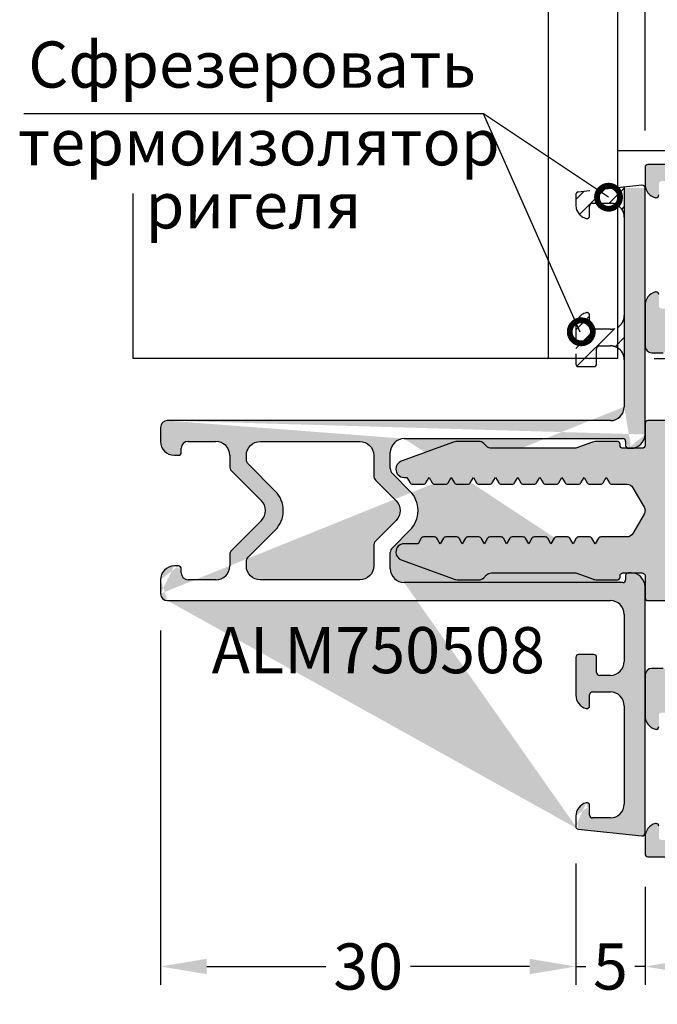
# Model space of a CAD drawing. Units: millimetres. Extents: x 27723 to 35737, y 4750 to 9536.
# Drawn here: x 31922 to 31956, y 7206 to 7260 of the extents above; entities that cross this region are included whole.
import ezdxf

# ---------------------------------------------------------------- set-up
doc = ezdxf.new("R2010")
doc.units = ezdxf.units.MM
doc.linetypes.add('GESTRICHELT2', pattern=[0.375, 0.25, -0.125])
doc.linetypes.add('GESTRICHELTX2', pattern=[1.5, 1, -0.5])
for name, color, linetype in [('150030$1$PROFIL', 3, 'Continuous'), ('750508$1$KS-PROFIL', 6, 'Continuous'), ('BEM', 7, 'Continuous'), ('KS-PROFIL', 6, 'Continuous'), ('PROFIL', 3, 'Continuous'), ('TEXT', 4, 'Continuous')]:
    doc.layers.add(name, color=color, linetype=linetype)
doc.styles.add('TEXT', font='arial.ttf')
doc.dimstyles.new('TSG', dxfattribs={"dimtxt": 2.5, "dimasz": 2.5, "dimexe": 1, "dimexo": 2, "dimgap": 0.5, "dimtad": 0, "dimdec": 1, "dimzin": 9, "dimdsep": 46, "dimtxsty": 'TEXT', "dimcen": -1, "dimclrd": 7, "dimclre": 7, "dimclrt": 4, "dimadec": 0, "dimazin": 0, "dimtfac": 0.7, "dimtdec": 1, "dimtmove": 0, "dimatfit": 2, "dimfxl": 1, "dimtolj": 1, "dimtzin": 9, "dimarcsym": 0})

# ---------------------------------------------------------------- blocks, each defined once
blk = doc.blocks.new('*D329')
at = {"layer": 'BEM', "color": 7, "lineweight": -2, "transparency": 16777216}
for p, q in [((31929.3596004332, 7226.72312619444), (31929.3596004332, 7207.524573891457)), ((31951.85903268332, 7214.111051115864), (31951.85903268332, 7207.524573891457)), ((31931.8596004332, 7208.524573891457), (31938.32384588977, 7208.524573891457)), ((31949.35903268332, 7208.524573891457), (31942.89478722674, 7208.524573891457))]:
    blk.add_line(p, q, dxfattribs=at)
at = {"layer": 'BEM', "color": 7, "transparency": 16777216}
for points in [[(31931.8596004332, 7208.941240558124), (31931.8596004332, 7208.10790722479), (31929.3596004332, 7208.524573891457)], [(31949.35903268332, 7208.941240558124), (31949.35903268332, 7208.10790722479), (31951.85903268332, 7208.524573891457)]]:
    blk.add_solid(points, dxfattribs=at)
at = {"layer": 'DEFPOINTS', "color": 0, "transparency": 16777216}
for p in [(31929.3596004332, 7228.72312619444), (31951.85903268332, 7216.111051115864), (31951.85903268332, 7208.524573891457)]:
    blk.add_point(p, dxfattribs=at)
at = {"layer": 'BEM', "color": 4, "transparency": 16777216, "insert": (31940.60931655826, 7208.524573891457), "char_height": 2.5, "attachment_point": 5, "style": 'TEXT'}
blk.add_mtext('\\A1;30', dxfattribs=at)
blk = doc.blocks.new('*D330')
at = {"layer": 'BEM', "color": 7, "lineweight": -2, "transparency": 16777216}
for p, q in [((31951.85903268332, 7214.111051115864), (31951.85903268332, 7207.524573891457)), ((31955.60893893333, 7212.623478307195), (31955.60893893333, 7207.524573891457)), ((31949.35903268332, 7208.524573891457), (31946.85903268332, 7208.524573891457)), ((31951.85903268332, 7208.524573891457), (31952.40519999659, 7208.524573891457)), ((31955.60893893333, 7208.524573891457), (31955.06277162006, 7208.524573891457)), ((31958.10893893333, 7208.524573891457), (31960.60893893333, 7208.524573891457))]:
    blk.add_line(p, q, dxfattribs=at)
at = {"layer": 'BEM', "color": 7, "transparency": 16777216}
for points in [[(31949.35903268332, 7208.941240558124), (31949.35903268332, 7208.10790722479), (31951.85903268332, 7208.524573891457)], [(31958.10893893333, 7208.941240558124), (31958.10893893333, 7208.10790722479), (31955.60893893333, 7208.524573891457)]]:
    blk.add_solid(points, dxfattribs=at)
at = {"layer": 'DEFPOINTS', "color": 0, "transparency": 16777216}
for p in [(31951.85903268332, 7216.111051115864), (31955.60893893333, 7214.623478307195), (31955.60893893333, 7208.524573891457)]:
    blk.add_point(p, dxfattribs=at)
at = {"layer": 'BEM', "color": 4, "transparency": 16777216, "insert": (31953.73398580833, 7208.524573891457), "char_height": 2.5, "attachment_point": 5, "style": 'TEXT'}
blk.add_mtext('\\A1;5', dxfattribs=at)
blk = doc.blocks.new('*D331')
at = {"layer": 'BEM', "color": 7, "lineweight": -2, "transparency": 16777216}
for p, q in [((31955.60893893333, 7212.848472682197), (31955.60893893333, 7207.524573891457)), ((31978.10837643333, 7212.848472682197), (31978.10837643333, 7207.524573891457)), ((31958.10893893333, 7208.524573891457), (31959.82131116218, 7208.524573891457)), ((31975.60837643333, 7208.524573891457), (31973.89600420447, 7208.524573891457))]:
    blk.add_line(p, q, dxfattribs=at)
at = {"layer": 'BEM', "color": 7, "transparency": 16777216}
for points in [[(31958.10893893333, 7208.941240558124), (31958.10893893333, 7208.10790722479), (31955.60893893333, 7208.524573891457)], [(31975.60837643333, 7208.941240558124), (31975.60837643333, 7208.10790722479), (31978.10837643333, 7208.524573891457)]]:
    blk.add_solid(points, dxfattribs=at)
at = {"layer": 'DEFPOINTS', "color": 0, "transparency": 16777216}
for p in [(31955.60893893333, 7214.848472682197), (31978.10837643333, 7214.848472682197), (31978.10837643333, 7208.524573891457)]:
    blk.add_point(p, dxfattribs=at)
at = {"layer": 'BEM', "color": 4, "transparency": 16777216, "insert": (31966.85865768333, 7208.524573891457), "char_height": 2.5, "attachment_point": 5, "style": 'TEXT'}
blk.add_mtext('\\A1;Глубина', dxfattribs=at)
blk = doc.blocks.new('*D336')
at = {"layer": 'BEM', "color": 7, "lineweight": -2, "transparency": 16777216}
for p, q in [((31954.10897643333, 7263.124734624198), (31954.10897643333, 7262.268059861561)), ((31955.60893893333, 7253.822548307196), (31955.60893893333, 7262.268059861561)), ((31951.60897643333, 7261.268059861561), (31949.10897643333, 7261.268059861561)), ((31954.10897643333, 7261.268059861561), (31955.60893893333, 7261.268059861561)), ((31958.10893893333, 7261.268059861561), (31961.94827657828, 7261.268059861561))]:
    blk.add_line(p, q, dxfattribs=at)
at = {"layer": 'BEM', "color": 7, "transparency": 16777216}
for points in [[(31951.60897643333, 7261.684726528228), (31951.60897643333, 7260.851393194894), (31954.10897643333, 7261.268059861561)], [(31958.10893893333, 7261.684726528228), (31958.10893893333, 7260.851393194894), (31955.60893893333, 7261.268059861561)]]:
    blk.add_solid(points, dxfattribs=at)
at = {"layer": 'DEFPOINTS', "color": 0, "transparency": 16777216}
for p in [(31954.10897643333, 7261.124734624198), (31955.60893893333, 7261.268059861561), (31955.60893893333, 7251.822548307196)]:
    blk.add_point(p, dxfattribs=at)
at = {"layer": 'BEM', "color": 4, "transparency": 16777216, "insert": (31963.27620972971, 7261.268059861561), "char_height": 2.5, "attachment_point": 5, "style": 'TEXT'}
blk.add_mtext('\\A1;2', dxfattribs=at)
blk = doc.blocks.new('*D338')
at = {"layer": 'BEM', "color": 7, "lineweight": -2, "transparency": 16777216}
for p, q in [((31957.75893518332, 7251.972544557195), (31969.52815509708, 7251.972544557195)), ((31968.52815509708, 7249.472544557195), (31968.52815509708, 7248.890479354262)), ((31968.52815509708, 7243.972807057195), (31968.52815509708, 7244.554872260128)), ((31956.10897643333, 7241.472807057195), (31969.52815509708, 7241.472807057195))]:
    blk.add_line(p, q, dxfattribs=at)
at = {"layer": 'BEM', "color": 7, "transparency": 16777216}
for points in [[(31968.11148843041, 7249.472544557195), (31968.94482176374, 7249.472544557195), (31968.52815509708, 7251.972544557195)], [(31968.11148843041, 7243.972807057195), (31968.94482176374, 7243.972807057195), (31968.52815509708, 7241.472807057195)]]:
    blk.add_solid(points, dxfattribs=at)
at = {"layer": 'DEFPOINTS', "color": 0, "transparency": 16777216}
for p in [(31955.75893518332, 7251.972544557195), (31968.52815509708, 7251.972544557195), (31954.10897643333, 7241.472807057195)]:
    blk.add_point(p, dxfattribs=at)
at = {"layer": 'BEM', "color": 4, "transparency": 16777216, "insert": (31968.52815509708, 7246.7226758072), "char_height": 2.5, "attachment_point": 5, "rotation": 90, "style": 'TEXT'}
blk.add_mtext('\\A1;14', dxfattribs=at)
blk = doc.blocks.new('_DotSmall')
at = {"color": 0, "linetype": 'ByBlock', "const_width": 0.5}
blk.add_lwpolyline([(-0.0625, 0, 1), (0.0625, 0, 1)], format="xyb", close=True, dxfattribs=at)

msp = doc.modelspace()

# ---------------------------------------------------------------- hatches: boundary and pattern name
at = {"layer": '150030$1$PROFIL'}
h = msp.add_hatch(color=253, dxfattribs=at)
h.paths.add_polyline_path([(31977.73338580833, 7214.473482057194, 0.4142135623730951), (31978.10837643333, 7214.848472682195), (31978.10837643333, 7251.597553932195, 0.4142135623730951), (31977.73338580833, 7251.972544557195), (31955.75893518332, 7251.972544557195, 0.4142135623730951), (31955.60893893333, 7251.822548307196), (31955.60893893333, 7250.903519033501, 0.3421104866679813), (31956.17171554323, 7250.177277821453, 0.4896940630118261), (31956.35892018332, 7250.322585807195), (31956.35892018332, 7250.922570807194, -0.4142135623730951), (31956.50891643332, 7251.072567057196), (31958.60886393333, 7251.072567057196, -0.4142135623730951), (31959.35884518333, 7250.322585807195), (31959.35884518333, 7247.847647682194), (31959.58383955833, 7247.622653307195), (31959.35884518333, 7247.397658932196), (31959.35884518333, 7244.922720807195, -0.4142135623730951), (31958.60886393333, 7244.172739557194), (31956.50891643332, 7244.172739557194, -0.4142135623730951), (31956.35892018332, 7244.322735807194), (31956.35892018332, 7244.922720807195, 0.4142135623730951), (31956.20892393333, 7245.072717057195, 0.06275201284935478), (31956.17171554318, 7245.068028792924, 0.3421104866461821), (31955.60893893333, 7244.341787580888), (31955.60893893333, 7242.147790182195, 0.414213562373084), (31955.98392955833, 7241.772799557195), (31956.58391455833, 7241.772799557195, 0.4142135623730674), (31956.73391080833, 7241.922795807194), (31956.73391080833, 7242.522780807196, -0.4142135623730673), (31957.48389205833, 7243.272762057195), (31958.60886393333, 7243.272762057195, -0.4142135623730951), (31959.35884518333, 7242.522780807196), (31959.35884518333, 7238.847872682196, -0.4142135623730951), (31958.60886393333, 7238.097891432195), (31955.75893518332, 7238.097891432195, 0.4142135623730951), (31955.60893893333, 7237.947895182196), (31955.60893893333, 7236.747925182195, -0.414213562373095), (31955.45894268333, 7236.597928932195), (31954.40896893332, 7236.597928932195, -0.4142135623730951), (31954.25897268332, 7236.747925182195), (31954.25897268332, 7236.822923307196, 0.4142135623730951), (31954.10897643333, 7236.972919557194), (31953.02155244569, 7236.972919557194, 0.08748870300028659), (31952.76504364064, 7236.927690113353), (31951.85903268333, 7236.597928932195), (31947.28947701096, 7236.597928932195, -0.1989123673796506), (31947.02431859714, 7236.707761143377), (31946.86899239451, 7236.863087346013, 0.1989123673796512), (31946.60383398069, 7236.972919557194), (31945.49694112423, 7236.972919557194, 0.08748866352593782), (31945.24043242961, 7236.927690153548), (31942.40535996656, 7235.895808165007, 0.3152987888789889), (31942.10927643333, 7235.472957057195, 0.4142135623730489), (31942.55926518333, 7235.022968307195), (31942.70926143333, 7235.022968307195), (31942.88246208806, 7234.722975833422, 0.2679492465280022), (31943.01236266617, 7234.647977682195), (31943.60613020048, 7234.647977682195, 0.2679492465279891), (31943.73603077859, 7234.722975833422), (31943.90923143332, 7235.022968307195), (31944.08243208806, 7234.722975833422, 0.2679492465280003), (31944.21233266617, 7234.647977682195), (31944.80610020048, 7234.647977682195, 0.2679492465279769), (31944.93600077859, 7234.722975833422), (31945.10920143333, 7235.022968307195), (31945.28240208806, 7234.722975833422, 0.2679492465280275), (31945.41230266617, 7234.647977682195), (31946.00607020048, 7234.647977682195, 0.2679492465279517), (31946.13597077859, 7234.722975833422), (31946.30917143333, 7235.022968307195), (31946.48237208806, 7234.722975833422, 0.2679492465280564), (31946.61227266617, 7234.647977682195), (31947.20604020048, 7234.647977682195, 0.2679492465279892), (31947.33594077859, 7234.722975833422), (31947.50914143332, 7235.022968307195), (31947.68234208805, 7234.722975833422, 0.2679492465279983), (31947.81224266617, 7234.647977682195), (31948.40601020047, 7234.647977682195, 0.2679492465279936), (31948.5359107786, 7234.722975833422), (31948.70911143333, 7235.022968307195), (31948.88231208806, 7234.722975833422, 0.2679492465280208), (31949.01221266617, 7234.647977682195), (31949.60598020048, 7234.647977682195, 0.2679492465280027), (31949.73588077859, 7234.722975833422), (31949.90908143332, 7235.022968307195), (31950.08228208806, 7234.722975833422, 0.2679492465279788), (31950.21218266618, 7234.647977682195), (31950.80595020048, 7234.647977682195, 0.2679492465279912), (31950.93585077859, 7234.722975833422), (31951.10905143333, 7235.022968307195), (31951.28225208807, 7234.722975833422, 0.2679492465279783), (31951.41215266617, 7234.647977682195), (31952.00592020047, 7234.647977682195, 0.2679492465280502), (31952.1358207786, 7234.722975833422), (31952.30902143333, 7235.022968307195), (31952.48222208806, 7234.722975833422, 0.2679492465279654), (31952.61212266618, 7234.647977682195), (31953.20589020048, 7234.647977682195, 0.2679492465279917), (31953.33579077859, 7234.722975833422), (31953.50899143332, 7235.022968307195), (31953.68219208806, 7234.722975833422, 0.2679492465279921), (31953.81209266617, 7234.647977682195), (31954.6277459047, 7234.647977682195, -0.2679491924311345), (31954.95249731213, 7234.460482369695), (31955.55869971576, 7233.410509006939, -0.1316524975873754), (31955.60893893333, 7233.22301369444, -0.1316524975873765), (31955.55869971576, 7233.035518381938), (31954.95249686498, 7231.985544244695, -0.2679491924311194), (31954.62774545754, 7231.798048932194), (31953.21210766618, 7231.798048932194, 0.2679492465279812), (31953.08220708805, 7231.723050780969), (31952.90900643332, 7231.423058307195), (31952.73580577859, 7231.723050780969, 0.2679492465279499), (31952.60590520048, 7231.798048932194), (31952.01213766617, 7231.798048932194, 0.2679492465279704), (31951.88223708806, 7231.723050780969), (31951.70903643333, 7231.423058307195), (31951.53583577859, 7231.723050780969, 0.2679492465279936), (31951.40593520048, 7231.798048932194), (31950.81216766617, 7231.798048932194, 0.2679492465279814), (31950.68226708806, 7231.723050780969), (31950.50906643333, 7231.423058307195), (31950.33586577859, 7231.723050780969, 0.2679492465279496), (31950.20596520048, 7231.798048932194), (31949.61219766617, 7231.798048932194, 0.2679492465279137), (31949.48229708806, 7231.723050780969), (31949.30909643332, 7231.423058307195), (31949.13589577859, 7231.723050780969, 0.2679492465279936), (31949.00599520047, 7231.798048932194), (31948.41222766617, 7231.798048932194, 0.2679492465279812), (31948.28232708806, 7231.723050780969), (31948.10912643333, 7231.423058307195), (31947.93592577859, 7231.723050780969, 0.2679492465279662), (31947.80602520048, 7231.798048932194), (31947.21225766618, 7231.798048932194, 0.2679492465279812), (31947.08235708806, 7231.723050780969), (31946.90915643332, 7231.423058307195), (31946.73595577859, 7231.723050780969, 0.2679492465279786), (31946.60605520048, 7231.798048932194), (31946.01228766617, 7231.798048932194, 0.2679492465279537), (31945.88238708806, 7231.723050780969), (31945.70918643333, 7231.423058307195), (31945.5359857786, 7231.723050780969, 0.267949246527998), (31945.40608520048, 7231.798048932194), (31944.81231766617, 7231.798048932194, 0.2679492465279806), (31944.68241708806, 7231.723050780969), (31944.50921643332, 7231.423058307195), (31944.33601577859, 7231.723050780969, 0.2679492465279662), (31944.20611520048, 7231.798048932194), (31943.61234766618, 7231.798048932194, 0.2679492465279851), (31943.48244708806, 7231.723050780969), (31943.30924643332, 7231.423058307195), (31942.55926518333, 7231.423058307195, 0.4142135623731044), (31942.10927643333, 7230.973069557195, 0.3152987888789947), (31942.40535996656, 7230.550218449383), (31945.24043242961, 7229.518336460842, 0.08748866352592499), (31945.49694112423, 7229.473107057194), (31946.60383398069, 7229.473107057194, 0.198912367379678), (31946.86899239451, 7229.582939268375), (31947.02431859714, 7229.738265471014, -0.1989123673796811), (31947.28947701096, 7229.848097682196), (31951.85903268333, 7229.848097682196), (31952.76504364064, 7229.518336501038, 0.08748870300028432), (31953.02155244569, 7229.473107057194), (31954.10897643333, 7229.473107057194, 0.4142135623730951), (31954.25897268332, 7229.623103307194), (31954.25897268332, 7229.698101432195, -0.4142135623730814), (31954.40896893332, 7229.848097682196), (31955.45894268333, 7229.848097682196, -0.4142135623731089), (31955.60893893333, 7229.698101432195), (31955.60893893333, 7228.498131432195, 0.4142135623730951), (31955.75893518332, 7228.348135182194), (31958.60886393333, 7228.348135182194, -0.4142135623730951), (31959.35884518333, 7227.598153932195), (31959.35884518333, 7223.923245807195, -0.4142135623730951), (31958.60886393333, 7223.173264557195), (31957.48389205833, 7223.173264557195, -0.4142135623730951), (31956.73391080833, 7223.923245807195), (31956.73391080833, 7224.523230807195, 0.4142135623730951), (31956.58391455833, 7224.673227057194), (31955.98392955833, 7224.673227057194, 0.4142135623730951), (31955.60893893333, 7224.298236432194), (31955.60893893333, 7222.104239033501, 0.342110486651205), (31956.17171554319, 7221.377997821462, 0.4896940631049796), (31956.35892018332, 7221.523305807194), (31956.35892018332, 7222.123290807196, -0.4142135623730951), (31956.50891643332, 7222.273287057194), (31958.60886393333, 7222.273287057194, -0.4142135623730951), (31959.35884518333, 7221.523305807194), (31959.35884518333, 7219.048367682194), (31959.58383955833, 7218.823373307196), (31959.35884518333, 7218.598378932194), (31959.35884518333, 7216.123440807196, -0.4142135623730951), (31958.60886393333, 7215.373459557195), (31956.50891643332, 7215.373459557195, -0.4142135623730951), (31956.35892018332, 7215.523455807195), (31956.35892018332, 7216.123440807196, 0.4142135623730951), (31956.20892393333, 7216.273437057195, 0.06325422393017317), (31956.17142487083, 7216.268674051757, 0.3419987131195709), (31955.60893893333, 7215.542507828952), (31955.60893893333, 7214.623478307195, 0.4142135623730951), (31955.75893518332, 7214.473482057194)])
h.paths.add_polyline_path([(31967.15865018332, 7215.823448307195, -0.4142135623730951), (31966.40866893332, 7216.573429557195), (31966.40866893332, 7216.873422057195, 0.4142135623730951), (31965.88368205832, 7217.398408932195, 0.4142135623731823), (31965.35869518333, 7216.873422057195), (31965.35869518333, 7216.573429557195, -0.4142135623731506), (31964.60871393332, 7215.823448307195), (31961.83378330833, 7215.823448307195, -0.4142135623730951), (31960.70881143333, 7216.948420182194), (31960.70881143333, 7222.048292682196, -0.4142135623731019), (31960.85880768333, 7222.198288932195), (31961.08380205833, 7222.198288932195, 1), (31961.08380205833, 7223.248262682196), (31960.85880768333, 7223.248262682196, -0.4142135623730938), (31960.70881143333, 7223.398258932195), (31960.70881143333, 7228.648127682196, -0.4142135623730962), (31960.85880768333, 7228.798123932194), (31961.08380205833, 7228.798123932194, 1), (31961.08380205833, 7229.848097682196), (31957.25889768332, 7229.848097682196, -0.4142135623730962), (31957.10890143333, 7229.998093932196), (31957.10890143333, 7232.213231052383, 0.2677250685717009), (31957.0340119424, 7232.343068834847, -0.2681732332032009), (31956.95890518333, 7232.473032057194, -0.26817323319145), (31957.03401194239, 7232.60299527954, 0.2677250685834823), (31957.10890143333, 7232.732833062008), (31957.10890143333, 7233.713193552382, 0.2677250685680581), (31957.0340119424, 7233.843031334847, -0.268173233206841), (31956.95890518333, 7233.972994557194, -0.268173233172079), (31957.03401194239, 7234.102957779533, 0.2677250686027794), (31957.10890143333, 7234.232795562008), (31957.10890143333, 7236.447932682195, -0.4142135623730963), (31957.25889768332, 7236.597928932195), (31961.08380205833, 7236.597928932195, 1), (31961.08380205833, 7237.647902682194), (31960.85880768333, 7237.647902682194, -0.4142135623730963), (31960.70881143333, 7237.797898932195), (31960.70881143333, 7243.047767682194, -0.4142135623730937), (31960.85880768333, 7243.197763932195), (31961.08380205833, 7243.197763932195, 1), (31961.08380205833, 7244.247737682195), (31960.85880768333, 7244.247737682195, -0.4142135623730951), (31960.70881143333, 7244.397733932195), (31960.70881143333, 7249.497606432196, -0.4142135623730951), (31961.83378330833, 7250.622578307196), (31964.60871393332, 7250.622578307196, -0.4142135623730951), (31965.35869518333, 7249.872597057196), (31965.35869518333, 7249.572604557196, 0.4142135623730935), (31965.88368205832, 7249.047617682194, 0.4142135623730798), (31966.40866893332, 7249.572604557196), (31966.40866893332, 7249.872597057196, -0.4142135623730951), (31967.15865018332, 7250.622578307196), (31971.05855268332, 7250.622578307196, -0.4142135623730951), (31971.80853393333, 7249.872597057196), (31971.80853393333, 7249.572604557196, 0.4142135623731126), (31972.33352080833, 7249.047617682194, 0.4142135623730792), (31972.85850768333, 7249.572604557196), (31972.85850768333, 7249.872597057196, -0.4142135623730951), (31973.60848893333, 7250.622578307196), (31975.63343830832, 7250.622578307196, -0.4142135623730951), (31976.75841018332, 7249.497606432196), (31976.75841018332, 7216.948420182194, -0.4142135623730951), (31975.63343830832, 7215.823448307195), (31973.60848893333, 7215.823448307195, -0.4142135623730951), (31972.85850768333, 7216.573429557195), (31972.85850768333, 7216.873422057195, 0.4142135623730712), (31972.33352080833, 7217.398408932195, 0.414213562373103), (31971.80853393333, 7216.873422057195), (31971.80853393333, 7216.573429557195, -0.4142135623730951), (31971.05855268332, 7215.823448307195)], flags=16)
at = {"layer": 'KS-PROFIL'}
h = msp.add_hatch(dxfattribs=at)
h.set_pattern_fill('DOTS', scale=0.224994375, angle=-1.272221872585407e-14, style=0)
h.set_pattern_definition([(360, (31767.33402202723, 7113.037077793864), (0.17858928515625, 0.3571785703124999), [0, -0.3571785703125])])
edge = h.paths.add_edge_path(flags=16)
edge.add_line((31935.57157695812, 7234.283647349714), (31934.11931639438, 7235.735907913458))
edge.add_arc((31934.3844748082, 7236.00106632728), 0.3749906250045007, 180.0000000004169, 225, ccw=False)
edge.add_line((31934.00948418319, 7236.001066327277), (31934.00948418319, 7236.222938694438))
edge.add_arc((31934.7594654332, 7236.222938694435), 0.7499812500063854, 90, 179.9999999997916, ccw=False)
edge.add_line((31934.7594654332, 7236.972919944439), (31940.15932518332, 7236.972919944439))
edge.add_arc((31940.15932518332, 7236.222938694439), 0.7499812500000189, -6.95195012667682e-11, 89.99999999972198, ccw=False)
edge.add_line((31940.90930643332, 7236.222938694438), (31940.90930643332, 7235.126823683889))
edge.add_arc((31941.28429705832, 7235.126823683897), 0.3749906250013737, 180.0000000012507, 225.0000000011791)
edge.add_line((31941.01913864451, 7234.861665270071), (31942.1274733925, 7233.753330522077))
edge.add_arc((31941.59715656487, 7233.223013694439), 0.7499812499993548, -45.00000000004911, 45.00000000004911, ccw=False)
edge.add_line((31942.1274733925, 7232.692696866801), (31941.01913864451, 7231.584362118807))
edge.add_arc((31941.28429705833, 7231.319203704981), 0.3749906250045007, 134.9999999992139, 179.9999999990272)
edge.add_line((31940.90930643332, 7231.319203704988), (31940.90930643332, 7230.223088694439))
edge.add_arc((31940.15932518332, 7230.223088694438), 0.7499812500027474, -89.99999999972209, 6.95195012667682e-11, ccw=False)
edge.add_line((31940.15932518332, 7229.473107444439), (31934.7594654332, 7229.473107444439))
edge.add_arc((31934.7594654332, 7230.223088694442), 0.7499812500027474, 180.0000000002084, 270, ccw=False)
edge.add_line((31934.00948418319, 7230.223088694439), (31934.00948418319, 7230.444961061601))
edge.add_arc((31934.38447480819, 7230.444961061598), 0.3749906250013737, 134.9999999997052, 179.9999999995831, ccw=False)
edge.add_line((31934.11931639438, 7230.71011947542), (31935.57157695812, 7232.162380039164))
edge.add_arc((31934.51094330285, 7233.223013694438), 1.499962499998066, 314.9999999999754, 405.0000000000491)
edge = h.paths.add_edge_path()
edge.add_line((31953.73398580832, 7238.09789181944), (31929.73459105819, 7238.09789181944))
edge.add_line((31955.60893893333, 7237.347910569439), (31955.60893893333, 7250.697576819439))
edge.add_line((31955.44326380582, 7250.846751374287), (31954.10897643333, 7250.706512120377))
edge.add_arc((31955.45894268333, 7250.697576819439), 0.1499962499999915, 0, 95.99999999977267)
edge.add_line((31954.48396705832, 7250.745925223249), (31954.48396705832, 7238.847873069439))
edge.add_arc((31929.73459105819, 7228.72312619444), 0.374990625, 180, 270)
edge.add_line((31929.3596004332, 7229.473107444439), (31929.3596004332, 7228.72312619444))
edge.add_arc((31930.10958168319, 7229.473107444439), 0.7499812499999999, 90, 180)
edge.add_line((31930.33457605819, 7230.223088694439), (31930.10958168319, 7230.223088694439))
edge.add_arc((31930.33457605819, 7230.073092444438), 0.1499962500000128, 0, 90)
edge.add_line((31930.4845723082, 7229.848098069439), (31930.4845723082, 7230.073092444438))
edge.add_arc((31930.85956293319, 7229.848098069439), 0.374990625, 180, 270)
edge.add_line((31932.35952543319, 7229.473107444439), (31930.85956293319, 7229.473107444439))
edge.add_arc((31932.35952543319, 7230.223088694439), 0.7499812499999999, 270, 360)
edge.add_line((31933.10950668319, 7230.8177437418), (31933.10950668319, 7230.223088694439))
edge.add_arc((31933.48449730819, 7230.8177437418), 0.374990625000003, 134.9999999998772, 180)
edge.add_line((31934.82913360556, 7232.692696866801), (31933.21933889437, 7231.08290215562))
edge.add_arc((31934.29881677792, 7233.22301369444), 0.7499812500000059, 314.9999999998772, 405.0000000001228)
edge.add_line((31933.21933889437, 7235.363125233258), (31934.82913360556, 7233.753330522077))
edge.add_arc((31933.48449730819, 7235.628283647076), 0.374990625, 180, 225.0000000001228)
edge.add_line((31933.10950668319, 7236.222938694438), (31933.10950668319, 7235.628283647076))
edge.add_arc((31932.35952543319, 7236.222938694438), 0.7499812499999999, 0, 90)
edge.add_line((31930.85956293319, 7236.972919944439), (31932.35952543319, 7236.972919944439))
edge.add_arc((31930.85956293319, 7236.597929319438), 0.374990625, 90, 180)
edge.add_line((31930.4845723082, 7236.372934944438), (31930.4845723082, 7236.597929319438))
edge.add_arc((31930.33457605819, 7236.372934944438), 0.1499962499999915, 270, 360)
edge.add_line((31930.10958168319, 7236.222938694438), (31930.33457605819, 7236.222938694438))
edge.add_arc((31930.10958168319, 7236.972919944439), 0.7499812499999999, 180, 270)
edge.add_line((31929.3596004332, 7237.722901194438), (31929.3596004332, 7236.972919944439))
edge.add_arc((31929.73459105819, 7237.722901194438), 0.374990625, 90, 180)
edge.add_arc((31942.55926518333, 7236.372934944438), 0.7499812499999999, 90, 180)
edge.add_line((31941.80928393333, 7235.499607191733), (31941.80928393333, 7236.372934944438))
edge.add_arc((31942.18427455833, 7235.499607191733), 0.3749906250000115, 180, 225.0000202572959)
edge.add_line((31942.86991787004, 7234.283647724705), (31941.91911623825, 7235.234448684167))
edge.add_arc((31941.80928458975, 7233.22301369444), 1.499962499999985, 314.9999797427041, 405.0000202572959)
edge.add_line((31941.91911623825, 7231.211578704711), (31942.86991787004, 7232.162379664172))
edge.add_arc((31942.18427455833, 7230.946420197144), 0.3749906250000213, 134.9999797427041, 180)
edge.add_line((31941.80928393333, 7230.073092444438), (31941.80928393333, 7230.946420197144))
edge.add_arc((31942.55926518333, 7230.073092444438), 0.7499812499999999, 180, 270)
edge.add_arc((31952.00902893332, 7216.111051115864), 0.1499962499999915, 180, 264.0000000002273)
edge.add_line((31951.85903268332, 7216.667342846871), (31951.85903268332, 7216.111051115864))
edge.add_arc((31952.60901393333, 7216.667342846875), 0.749981250003209, 104.4775121859273, 180.0000000003127)
edge.add_arc((31952.45901768333, 7217.248275825121), 0.1499962499999702, 0, 104.4775121859273)
edge.add_line((31952.60901393332, 7216.723288950121), (31952.60901393332, 7217.248275825121))
edge.add_arc((31952.75901018332, 7216.723288950121), 0.1499962500000341, 180, 270)
edge.add_line((31953.73398580832, 7216.573292700121), (31952.75901018332, 7216.573292700121))
edge.add_arc((31953.73398580832, 7217.323273950122), 0.7499812499999999, 270, 360)
edge.add_line((31954.48396705832, 7222.64814082512), (31954.48396705832, 7217.323273950122))
edge.add_arc((31953.73398580832, 7222.64814082512), 0.7499812499999999, 0, 90)
edge.add_line((31952.75901018332, 7223.398122075121), (31953.73398580832, 7223.398122075121))
edge.add_arc((31952.75901018332, 7223.248125825121), 0.1499962500000341, 90, 180)
edge.add_line((31952.60901393332, 7222.64814082512), (31952.60901393332, 7223.248125825121))
edge.add_arc((31952.45901768333, 7222.648140825124), 0.1499962499967702, 255.522487813209, 359.9999999989578)
edge.add_arc((31952.60901393332, 7223.229073803371), 0.7499812500000426, 180, 255.5224878140727)
edge.add_line((31951.85903268332, 7225.273075200122), (31951.85903268332, 7223.229073803371))
edge.add_arc((31952.00902893332, 7225.273075200122), 0.1499962499999915, 90, 180)
edge.add_line((31952.83400830833, 7225.423071450121), (31952.00902893332, 7225.423071450121))
edge.add_arc((31952.83400830833, 7225.273075200122), 0.1499962499999915, 0, 90)
edge.add_line((31952.98400455832, 7224.448095825121), (31952.98400455832, 7225.273075200122))
edge.add_arc((31953.13400080832, 7224.448095825121), 0.1499962499999915, 180, 270)
edge.add_line((31953.73398580832, 7224.29809957512), (31953.13400080832, 7224.29809957512))
edge.add_arc((31953.73398580832, 7225.048080825121), 0.7499812499999999, 270, 360)
edge.add_line((31954.48396705832, 7227.598154319439), (31954.48396705832, 7225.048080825121))
edge.add_arc((31953.73398580832, 7227.598154319439), 0.7499812499999999, 0, 90)
edge.add_line((31929.73459105819, 7228.348135569438), (31953.73398580832, 7228.348135569438))
edge.add_arc((31953.73398580832, 7238.847873069439), 0.7499812499999999, 270, 360)
edge.add_arc((31954.85895768333, 7237.347910569439), 0.7499812499999999, 270, 360)
edge.add_line((31954.70896143332, 7236.597929319438), (31954.85895768333, 7236.597929319438))
edge.add_arc((31954.70896143332, 7236.747925569439), 0.1499962500000128, 180, 270)
edge.add_line((31954.55896518332, 7236.972919944439), (31954.55896518332, 7236.747925569439))
edge.add_arc((31954.40896893332, 7236.972919944439), 0.1499962499999915, 0, 90)
edge.add_line((31942.55926518333, 7237.122916194438), (31954.40896893332, 7237.122916194438))
edge.add_line((31954.40896893332, 7229.323111194438), (31942.55926518333, 7229.323111194438))
edge.add_arc((31954.40896893332, 7229.473107444439), 0.1499962499999915, 270, 360)
edge.add_line((31954.55896518332, 7229.698101819438), (31954.55896518332, 7229.473107444439))
edge.add_arc((31954.70896143332, 7229.698101819438), 0.1499962499999915, 90, 180)
edge.add_line((31954.85895768333, 7229.848098069439), (31954.70896143332, 7229.848098069439))
edge.add_arc((31954.85895768333, 7229.098116819439), 0.7499812499999999, 0, 90)
edge.add_line((31955.60893893333, 7215.748450569437), (31955.60893893333, 7229.098116819439))
edge.add_arc((31955.45894268333, 7215.748450569437), 0.1499962500000103, 264.0000000002273, 360)
edge.add_line((31951.99335005581, 7215.961876561018), (31955.44326380582, 7215.599276014591))
h = msp.add_hatch(dxfattribs=at)
h.set_pattern_fill('ANSI31', scale=0.224994375, angle=-1.272221872585407e-14, style=0)
h.set_pattern_definition([(44.99999999999999, (31767.33402202723, 7113.037077793864), (-0.5051267783249694, 0.5051267783249695), [])])
h.paths.add_polyline_path([(31953.73398580832, 7249.872734688756, -0.1316524975878937), (31954.10897643333, 7249.772256253618), (31954.10897643333, 7250.706512120377), (31951.99335005581, 7250.484150827861, 0.3838640350353953), (31951.85903268332, 7250.334976273013), (31951.85903268332, 7249.778684542003, 0.3419987131184582), (31952.42151862082, 7249.052518319195, 0.4903143948271924), (31952.60901393332, 7249.197751563757), (31952.60901393332, 7249.722738438755, -0.4142135623731089), (31952.75901018332, 7249.872734688756)])
h.paths.add_polyline_path([(31954.10897643333, 7249.772256253618, -0.267949192430573), (31954.48396705832, 7249.122753438756), (31954.48396705832, 7250.745925223249), (31954.10897643333, 7250.706512120377)])
h.paths.add_polyline_path([(31952.75901018332, 7243.047905313757, -0.4142135623731365), (31952.60901393332, 7243.197901563755), (31952.60901393332, 7243.797886563754, 0.4903143948238588), (31952.42151862083, 7243.943119808311, 0.3419987131215904), (31951.85903268332, 7243.216953585506), (31951.85903268332, 7241.472807057195), (31952.98400455832, 7241.472807057195), (31952.98400455832, 7241.997931563756, -0.4142135623731505), (31953.13400080832, 7242.147927813757), (31953.73398580832, 7242.147927813757, -0.1316524975879623), (31954.10897643333, 7242.047449378619), (31954.10897643333, 7243.148383748896, -0.1316524975879599), (31953.73398580832, 7243.047905313757)])
h.paths.add_polyline_path([(31954.10897643333, 7242.047449378619, -0.2679491924305356), (31954.48396705832, 7241.397946563757), (31954.48396705832, 7243.797886563757, -0.2679491924305356), (31954.10897643333, 7243.148383748896)])
h.paths.add_polyline_path([(31952.83400830833, 7241.022955938757, 0.4142135623730534), (31952.98400455832, 7241.172952188756), (31952.98400455832, 7241.472807057195), (31951.85903268332, 7241.472807057195), (31951.85903268332, 7241.172952188756, 0.4142135623730534), (31952.00902893332, 7241.022955938757)])

# ---------------------------------------------------------------- linework, layer by layer
at = {"layer": '150030$1$PROFIL', "color": 3}
for points in [[(31977.73338580833, 7251.972544557195), (31955.75893518332, 7251.972544557195, 0.4142135623730951), (31955.60893893333, 7251.822548307196), (31955.60893893333, 7250.903519033501, 0.3421104866464632), (31956.17171554318, 7250.177277821465, 0.06275201284799044), (31956.20892393333, 7250.172589557194, 0.4142135623730951), (31956.35892018332, 7250.322585807195)], [(31956.35892018332, 7244.922720807195, 0.4142135623730951), (31956.20892393333, 7245.072717057195, 0.06275201284476448), (31956.17171554318, 7245.068028792924, 0.3421104866471869), (31955.60893893333, 7244.341787580888), (31955.60893893333, 7242.147790182195, 0.4142135623730951), (31955.98392955833, 7241.772799557195), (31956.58391455833, 7241.772799557195, 0.4142135623730951)], [(31958.60886393333, 7238.097891432195), (31955.75893518332, 7238.097891432195, 0.4142135623730951), (31955.60893893333, 7237.947895182196), (31955.60893893333, 7236.747925182195, -0.4142135623730951), (31955.45894268333, 7236.597928932195), (31954.40896893332, 7236.597928932195, -0.4142135623730951), (31954.25897268332, 7236.747925182195), (31954.25897268332, 7236.822923307196, 0.4142135623730951), (31954.10897643333, 7236.972919557194), (31953.02155244569, 7236.972919557194, 0.08748870300030091), (31952.76504364064, 7236.927690113353), (31951.85903268333, 7236.597928932195), (31947.28947701096, 7236.597928932195, -0.1989123673796474), (31947.02431859714, 7236.707761143377), (31946.86899239451, 7236.863087346013, 0.1989123673796897), (31946.60383398069, 7236.972919557194), (31945.49694112423, 7236.972919557194, 0.08748866352592434), (31945.24043242961, 7236.927690153548), (31942.40535996656, 7235.895808165007, 0.315298788878971), (31942.10927643333, 7235.472957057195, 0.4142135623730951), (31942.55926518333, 7235.022968307195), (31942.70926143333, 7235.022968307195), (31942.88246208806, 7234.722975833422, 0.2679492465279348), (31943.01236266617, 7234.647977682195), (31943.60613020048, 7234.647977682195, 0.2679492465278963), (31943.73603077859, 7234.722975833422), (31943.90923143332, 7235.022968307195), (31944.08243208806, 7234.722975833422, 0.2679492465279348), (31944.21233266617, 7234.647977682195), (31944.80610020048, 7234.647977682195, 0.267949246527935), (31944.93600077859, 7234.722975833422), (31945.10920143333, 7235.022968307195), (31945.28240208806, 7234.722975833422, 0.2679492465279348), (31945.41230266617, 7234.647977682195), (31946.00607020048, 7234.647977682195, 0.267949246527935), (31946.13597077859, 7234.722975833422), (31946.30917143333, 7235.022968307195), (31946.48237208806, 7234.722975833422, 0.2679492465279343), (31946.61227266617, 7234.647977682195), (31947.20604020048, 7234.647977682195, 0.2679492465279346), (31947.33594077859, 7234.722975833422), (31947.50914143332, 7235.022968307195), (31947.68234208805, 7234.722975833422, 0.2679492465279348), (31947.81224266617, 7234.647977682195), (31948.40601020047, 7234.647977682195, 0.2679492465279349), (31948.5359107786, 7234.722975833422), (31948.70911143333, 7235.022968307195), (31948.88231208806, 7234.722975833422, 0.2679492465278968), (31949.01221266617, 7234.647977682195), (31949.60598020048, 7234.647977682195, 0.2679492465279352), (31949.73588077859, 7234.722975833422), (31949.90908143332, 7235.022968307195), (31950.08228208806, 7234.722975833422, 0.2679492465279348), (31950.21218266618, 7234.647977682195), (31950.80595020048, 7234.647977682195, 0.2679492465279346), (31950.93585077859, 7234.722975833422), (31951.10905143333, 7235.022968307195), (31951.28225208807, 7234.722975833422, 0.2679492465279343), (31951.41215266617, 7234.647977682195), (31952.00592020047, 7234.647977682195, 0.267949246527935), (31952.1358207786, 7234.722975833422), (31952.30902143333, 7235.022968307195), (31952.48222208806, 7234.722975833422, 0.267949246527896), (31952.61212266618, 7234.647977682195), (31953.20589020048, 7234.647977682195, 0.267949246527935), (31953.33579077859, 7234.722975833422), (31953.50899143332, 7235.022968307195), (31953.68219208806, 7234.722975833422, 0.2679492465279355), (31953.81209266617, 7234.647977682195), (31954.6277459047, 7234.647977682195, -0.2679491924311353), (31954.95249731213, 7234.460482369695), (31955.55869971576, 7233.410509006939, -0.1316524975873986), (31955.60893893333, 7233.22301369444, -0.1316524975873983), (31955.55869971576, 7233.035518381938), (31954.95249686498, 7231.985544244695, -0.2679491924311201), (31954.62774545754, 7231.798048932194), (31953.21210766618, 7231.798048932194, 0.2679492465280505), (31953.08220708805, 7231.723050780969), (31952.90900643332, 7231.423058307195), (31952.73580577859, 7231.723050780969, 0.2679492465280507), (31952.60590520048, 7231.798048932194), (31952.01213766617, 7231.798048932194, 0.2679492465280505), (31951.88223708806, 7231.723050780969), (31951.70903643333, 7231.423058307195), (31951.53583577859, 7231.723050780969, 0.2679492465280502), (31951.40593520048, 7231.798048932194), (31950.81216766617, 7231.798048932194, 0.2679492465280507), (31950.68226708806, 7231.723050780969), (31950.50906643333, 7231.423058307195), (31950.33586577859, 7231.723050780969, 0.2679492465280502), (31950.20596520048, 7231.798048932194), (31949.61219766617, 7231.798048932194, 0.2679492465280124), (31949.48229708806, 7231.723050780969), (31949.30909643332, 7231.423058307195), (31949.13589577859, 7231.723050780969, 0.2679492465280502), (31949.00599520047, 7231.798048932194), (31948.41222766617, 7231.798048932194, 0.2679492465280505), (31948.28232708806, 7231.723050780969), (31948.10912643333, 7231.423058307195), (31947.93592577859, 7231.723050780969, 0.2679492465280502), (31947.80602520048, 7231.798048932194), (31947.21225766618, 7231.798048932194, 0.2679492465280505), (31947.08235708806, 7231.723050780969), (31946.90915643332, 7231.423058307195), (31946.73595577859, 7231.723050780969, 0.2679492465280119), (31946.60605520048, 7231.798048932194), (31946.01228766617, 7231.798048932194, 0.2679492465280122), (31945.88238708806, 7231.723050780969), (31945.70918643333, 7231.423058307195), (31945.5359857786, 7231.723050780969, 0.2679492465280507), (31945.40608520048, 7231.798048932194), (31944.81231766617, 7231.798048932194, 0.26794924652805), (31944.68241708806, 7231.723050780969), (31944.50921643332, 7231.423058307195), (31944.33601577859, 7231.723050780969, 0.2679492465280502), (31944.20611520048, 7231.798048932194), (31943.61234766618, 7231.798048932194, 0.2679492465280505), (31943.48244708806, 7231.723050780969), (31943.30924643332, 7231.423058307195), (31942.55926518333, 7231.423058307195, 0.4142135623730951), (31942.10927643333, 7230.973069557195, 0.3152987888789709), (31942.40535996656, 7230.550218449383), (31945.24043242961, 7229.518336460842, 0.08748866352592458), (31945.49694112423, 7229.473107057194), (31946.60383398069, 7229.473107057194, 0.1989123673796478), (31946.86899239451, 7229.582939268375), (31947.02431859714, 7229.738265471014, -0.1989123673796843), (31947.28947701096, 7229.848097682196), (31951.85903268333, 7229.848097682196), (31952.76504364064, 7229.518336501038, 0.08748870300030102), (31953.02155244569, 7229.473107057194), (31954.10897643333, 7229.473107057194, 0.4142135623730951), (31954.25897268332, 7229.623103307194), (31954.25897268332, 7229.698101432195, -0.4142135623730951), (31954.40896893332, 7229.848097682196), (31955.45894268333, 7229.848097682196, -0.4142135623730951), (31955.60893893333, 7229.698101432195), (31955.60893893333, 7228.498131432195, 0.4142135623730951), (31955.75893518332, 7228.348135182194), (31958.60886393333, 7228.348135182194, -0.4142135623730951)], [(31956.58391455833, 7224.673227057194), (31955.98392955833, 7224.673227057194, 0.4142135623730951), (31955.60893893333, 7224.298236432194), (31955.60893893333, 7222.104239033501, 0.3421104866467532), (31956.17171554318, 7221.377997821466, 0.06275201284668525), (31956.20892393333, 7221.373309557195, 0.4142135623730951), (31956.35892018332, 7221.523305807194)], [(31956.35892018332, 7216.123440807196, 0.4142135623730951), (31956.20892393333, 7216.273437057195, 0.0632542239298535), (31956.17142487083, 7216.268674051757, 0.3419987131196427), (31955.60893893333, 7215.542507828952), (31955.60893893333, 7214.623478307195, 0.4142135623730951), (31955.75893518332, 7214.473482057194), (31977.73338580833, 7214.473482057194, 0.4142135623730951)]]:
    msp.add_lwpolyline(points, format="xyb", dxfattribs=at)
at = {"layer": '750508$1$KS-PROFIL'}
for p, q in [((31955.44326380582, 7250.846751374287), (31954.10897643333, 7250.706512120377)), ((31954.48396705832, 7250.745925223249), (31954.48396705832, 7238.847873069439)), ((31955.60893893333, 7237.347910569439), (31955.60893893333, 7250.697576819439)), ((31951.85903268332, 7241.472807057195), (31951.85903268332, 7241.172952188756)), ((31952.98400455832, 7241.172952188756), (31952.98400455832, 7241.472807057195)), ((31952.00902893332, 7241.022955938757), (31952.83400830833, 7241.022955938757)), ((31929.3596004332, 7237.722901194438), (31929.3596004332, 7236.972919944439)), ((31953.73398580832, 7238.09789181944), (31929.73459105819, 7238.09789181944)), ((31942.55926518333, 7237.122916194438), (31954.40896893332, 7237.122916194438)), ((31930.4845723082, 7236.372934944438), (31930.4845723082, 7236.597929319438)), ((31930.85956293319, 7236.972919944439), (31932.35952543319, 7236.972919944439)), ((31954.55896518332, 7236.972919944439), (31954.55896518332, 7236.747925569439)), ((31954.70896143332, 7236.597929319438), (31954.85895768333, 7236.597929319438)), ((31930.10958168319, 7236.222938694438), (31930.33457605819, 7236.222938694438)), ((31933.10950668319, 7236.222938694438), (31933.10950668319, 7235.628283647076)), ((31941.80928393333, 7235.499607191733), (31941.80928393333, 7236.372934944438)), ((31933.21933889437, 7235.363125233258), (31934.82913360556, 7233.753330522077)), ((31942.86991787004, 7234.283647724705), (31941.91911623825, 7235.234448684167)), ((31934.82913360556, 7232.692696866801), (31933.21933889437, 7231.08290215562)), ((31941.91911623825, 7231.211578704711), (31942.86991787004, 7232.162379664172)), ((31933.10950668319, 7230.8177437418), (31933.10950668319, 7230.223088694439)), ((31941.80928393333, 7230.073092444438), (31941.80928393333, 7230.946420197144)), ((31930.33457605819, 7230.223088694439), (31930.10958168319, 7230.223088694439)), ((31930.4845723082, 7229.848098069439), (31930.4845723082, 7230.073092444438)), ((31954.55896518332, 7229.698101819438), (31954.55896518332, 7229.473107444439)), ((31954.85895768333, 7229.848098069439), (31954.70896143332, 7229.848098069439)), ((31929.3596004332, 7229.473107444439), (31929.3596004332, 7228.72312619444)), ((31932.35952543319, 7229.473107444439), (31930.85956293319, 7229.473107444439)), ((31954.40896893332, 7229.323111194438), (31942.55926518333, 7229.323111194438)), ((31955.60893893333, 7215.748450569437), (31955.60893893333, 7229.098116819439)), ((31929.73459105819, 7228.348135569438), (31953.73398580832, 7228.348135569438)), ((31954.48396705832, 7227.598154319439), (31954.48396705832, 7225.048080825121)), ((31952.83400830833, 7225.423071450121), (31952.00902893332, 7225.423071450121)), ((31951.85903268332, 7225.273075200122), (31951.85903268332, 7223.229073803371)), ((31952.98400455832, 7224.448095825121), (31952.98400455832, 7225.273075200122)), ((31953.73398580832, 7224.29809957512), (31953.13400080832, 7224.29809957512)), ((31952.60901393332, 7222.64814082512), (31952.60901393332, 7223.248125825121)), ((31952.75901018332, 7223.398122075121), (31953.73398580832, 7223.398122075121)), ((31954.48396705832, 7222.64814082512), (31954.48396705832, 7217.323273950122)), ((31952.60901393332, 7216.723288950121), (31952.60901393332, 7217.248275825121)), ((31951.85903268332, 7216.667342846871), (31951.85903268332, 7216.111051115864)), ((31953.73398580832, 7216.573292700121), (31952.75901018332, 7216.573292700121)), ((31951.99335005581, 7215.961876561018), (31955.44326380582, 7215.599276014591))]:
    msp.add_line(p, q, dxfattribs=at)
msp.add_lwpolyline([(31935.57157695812, 7234.283647349714), (31934.11931639438, 7235.735907913458, -0.198912367379658), (31934.00948418319, 7236.001066327277), (31934.00948418319, 7236.222938694438, -0.4142135623730951), (31934.7594654332, 7236.972919944439), (31940.15932518332, 7236.972919944439, -0.4142135623730951), (31940.90930643332, 7236.222938694438), (31940.90930643332, 7235.126823683889, 0.1989123673796601), (31941.01913864451, 7234.861665270071), (31942.1274733925, 7233.753330522077, -0.4142135623730951), (31942.1274733925, 7232.692696866801), (31941.01913864451, 7231.584362118807, 0.1989123673796597), (31940.90930643332, 7231.319203704988), (31940.90930643332, 7230.223088694439, -0.4142135623730951), (31940.15932518332, 7229.473107444439), (31934.7594654332, 7229.473107444439, -0.4142135623730951), (31934.00948418319, 7230.223088694439), (31934.00948418319, 7230.444961061601, -0.1989123673796589), (31934.11931639438, 7230.71011947542), (31935.57157695812, 7232.162380039164, 0.4142135623730945)], format="xyb", close=True, dxfattribs=at)
for centre, radius, start, end in [((31955.45894268333, 7250.697576819439), 0.1499962499999915, 0, 95.99999999977267), ((31953.73398580832, 7249.122753438756), 0.7499812499999999, 0, 60.00000000000705), ((31953.73398580832, 7243.797886563757), 0.7499812499999999, 299.999999999993, 0), ((31953.73398580832, 7241.397946563757), 0.7499812499999999, 0, 60.00000000000705), ((31952.00902893332, 7241.172952188756), 0.1499962499999915, 180, 270), ((31952.83400830833, 7241.172952188756), 0.1499962499999915, 270, 0), ((31953.73398580832, 7238.847873069439), 0.7499812499999999, 270, 0), ((31929.73459105819, 7237.722901194438), 0.374990625, 90, 180), ((31942.55926518333, 7236.372934944438), 0.7499812499999999, 90, 180), ((31954.40896893332, 7236.972919944439), 0.1499962499999915, 0, 90), ((31954.85895768333, 7237.347910569439), 0.7499812499999999, 270, 0), ((31930.10958168319, 7236.972919944439), 0.7499812499999999, 180, 270), ((31930.85956293319, 7236.597929319438), 0.374990625, 90, 180), ((31932.35952543319, 7236.222938694438), 0.7499812499999999, 0, 90), ((31954.70896143332, 7236.747925569439), 0.1499962500000128, 180, 270), ((31930.33457605819, 7236.372934944438), 0.1499962499999915, 270, 0), ((31933.48449730819, 7235.628283647076), 0.374990625, 180, 225.0000000001228), ((31942.18427455833, 7235.499607191733), 0.3749906250000115, 180, 225.0000202572959), ((31941.80928458975, 7233.22301369444), 1.499962499999985, 314.9999797427041, 45.00002025729592), ((31934.29881677792, 7233.22301369444), 0.7499812500000059, 314.9999999998772, 45.00000000012282), ((31942.18427455833, 7230.946420197144), 0.3749906250000213, 134.9999797427041, 180), ((31933.48449730819, 7230.8177437418), 0.374990625000003, 134.9999999998772, 180), ((31930.10958168319, 7229.473107444439), 0.7499812499999999, 90, 180), ((31930.33457605819, 7230.073092444438), 0.1499962500000128, 0, 90), ((31932.35952543319, 7230.223088694439), 0.7499812499999999, 270, 0), ((31930.85956293319, 7229.848098069439), 0.374990625, 180, 270), ((31942.55926518333, 7230.073092444438), 0.7499812499999999, 180, 270), ((31954.70896143332, 7229.698101819438), 0.1499962499999915, 90, 180), ((31954.85895768333, 7229.098116819439), 0.7499812499999999, 0, 90), ((31954.40896893332, 7229.473107444439), 0.1499962499999915, 270, 0), ((31929.73459105819, 7228.72312619444), 0.374990625, 180, 270), ((31953.73398580832, 7227.598154319439), 0.7499812499999999, 0, 90), ((31952.00902893332, 7225.273075200122), 0.1499962499999915, 90, 180), ((31952.83400830833, 7225.273075200122), 0.1499962499999915, 0, 90), ((31953.73398580832, 7225.048080825121), 0.7499812499999999, 270, 0), ((31953.13400080832, 7224.448095825121), 0.1499962499999915, 180, 270), ((31952.60901393332, 7223.229073803371), 0.7499812500000426, 180, 255.5224878140727), ((31952.75901018332, 7223.248125825121), 0.1499962500000341, 90, 180), ((31953.73398580832, 7222.64814082512), 0.7499812499999999, 0, 90), ((31952.45901768333, 7222.648140825124), 0.1499962499967702, 255.522487813209, 359.9999999989578), ((31952.60901393333, 7216.667342846875), 0.749981250003209, 104.4775121859273, 180.0000000003127), ((31952.45901768333, 7217.248275825121), 0.1499962499999702, 0, 104.4775121859273), ((31953.73398580832, 7217.323273950122), 0.7499812499999999, 270, 0), ((31952.75901018332, 7216.723288950121), 0.1499962500000341, 180, 270), ((31952.00902893332, 7216.111051115864), 0.1499962499999915, 180, 264.0000000002273), ((31955.45894268333, 7215.748450569437), 0.1499962500000103, 264.0000000002273, 0)]:
    msp.add_arc(centre, radius, start, end, dxfattribs=at)
at = {"layer": '750508$1$KS-PROFIL', "color": 7, "linetype": 'GESTRICHELT2'}
for centre, radius, start, end in [((31952.75901018332, 7243.197901563755), 0.1499962500000341, 180, 270), ((31953.73398580832, 7243.797886563757), 0.7499812499999999, 270, 299.999999999993)]:
    msp.add_arc(centre, radius, start, end, dxfattribs=at)
at = {"layer": 'BEM', "color": 7}
for p, q in [((31946.84961525247, 7254.71790582383), (31921.95636141712, 7254.71790582383)), ((31952.09833876766, 7242.898347548989), (31946.84961525247, 7254.71790582383)), ((31953.63324332813, 7250.201782441764), (31946.84961525247, 7254.71790582383))]:
    msp.add_line(p, q, dxfattribs=at)
at = {"layer": 'PROFIL', "color": 7}
msp.add_line((31950.35907018332, 7311.532398299803), (31950.35907018332, 7241.472807057195), dxfattribs=at)
at = {"layer": 'PROFIL'}
for p, q in [((31954.10897643333, 7311.532398299803), (31954.10897643333, 7241.472807057195)), ((31976.60841393333, 7252.722525807196), (31954.10897643333, 7252.722525807196)), ((31927.85963793319, 7250.410919440448), (31927.85963793319, 7241.472807057195)), ((31954.10897643333, 7241.472807057195), (31927.85963793319, 7241.472807057195))]:
    msp.add_line(p, q, dxfattribs=at)
at = {"layer": 'PROFIL', "color": 7, "linetype": 'GESTRICHELTX2'}
for p, q in [((31954.10897643333, 7250.706512120377), (31951.99335005581, 7250.484150827861)), ((31951.85903268332, 7250.334976273013), (31951.85903268332, 7249.778684542007)), ((31952.75901018332, 7249.872734688756), (31953.73398580832, 7249.872734688756)), ((31952.60901393332, 7249.197751563757), (31952.60901393332, 7249.722738438755)), ((31952.60901393332, 7243.197901563755), (31952.60901393332, 7243.797886563757)), ((31951.85903268332, 7243.216953585506), (31951.85903268332, 7241.472807057195)), ((31953.73398580832, 7243.047905313757), (31952.75901018332, 7243.047905313757)), ((31952.98400455832, 7241.472807057195), (31952.98400455832, 7241.997931563756)), ((31953.13400080832, 7242.147927813757), (31953.73398580832, 7242.147927813757))]:
    msp.add_line(p, q, dxfattribs=at)
for centre, radius, start, end in [((31952.00902893332, 7250.334976273013), 0.1499962500000081, 95.99999999977267, 180), ((31952.75901018332, 7249.722738438755), 0.1499962500000341, 90, 180), ((31953.73398580832, 7249.122753438756), 0.7499812499999999, 60.00000000000705, 90), ((31952.60901393333, 7249.778684542003), 0.7499812500031973, 179.9999999996873, 255.5224878140727), ((31952.45901768333, 7249.197751563757), 0.1499962499999717, 255.5224878140727, 0), ((31952.60901393332, 7243.216953585506), 0.7499812500000389, 104.4775121859273, 180), ((31952.45901768333, 7243.797886563754), 0.1499962499967515, 9.379837422197688e-10, 104.477512186791), ((31953.13400080832, 7241.997931563756), 0.1499962499999915, 90, 180), ((31953.73398580832, 7241.397946563757), 0.7499812499999999, 60.00000000000705, 90)]:
    msp.add_arc(centre, radius, start, end, dxfattribs=at)

# ---------------------------------------------------------------- block references
at = {"layer": 'BEM', "color": 7, "xscale": 2.4999375, "yscale": 2.4999375, "zscale": 2.4999375}
for p, rotation in [((31953.63324332813, 7250.201782441764), 326.3467593266951), ((31952.15359337527, 7242.909725316659), 294.188580256152)]:
    msp.add_blockref('_DotSmall', p, dxfattribs=dict(at, rotation=rotation))

# ---------------------------------------------------------------- texts
at = {"layer": 'TEXT', "style": 'TEXT'}
for s, p in [('Сфрезеровать', (31922.19036627725, 7256.139493685896)), ('термоизолятор', (31921.63050881147, 7251.926403861047)), ('ригеля', (31928.5434440521, 7248.508721409016)), ('ALM750508', (31932.13250114094, 7224.412652875092))]:
    msp.add_text(s, height=2.4999375, dxfattribs=at).set_placement(p)

# ---------------------------------------------------------------- dimensions: what is measured, and where the dimension line sits
at = {"layer": 'BEM'}
for base, p1, p2, picture, middle in [((31955.60893893333, 7261.268059861561), (31954.10897643333, 7261.124734624198), (31955.60893893333, 7251.822548307196), '*D336', (31963.27620972971, 7261.268059861561)), ((31955.60893893333, 7208.524573891457), (31951.85903268332, 7216.111051115864), (31955.60893893333, 7214.623478307195), '*D330', (31953.73398580833, 7208.524573891457))]:
    dim = msp.add_linear_dim(base=base, p1=p1, p2=p2, dimstyle='TSG', override={"dimlfac": 1.3333}, dxfattribs=at)
    dim.commit()
    dim.dimension.update_dxf_attribs({"geometry": picture, "text_midpoint": middle, "dimtype": 160})
dim = msp.add_linear_dim(base=(31968.52815509708, 7251.972544557195), p1=(31954.10897643333, 7241.472807057195), p2=(31955.75893518332, 7251.972544557195), angle=90, dimstyle='TSG', override={"dimlfac": 1.3333}, dxfattribs=at)
dim.commit()
dim.dimension.update_dxf_attribs({"geometry": '*D338', "text_midpoint": (31968.52815509708, 7246.7226758072)})
dim = msp.add_linear_dim(base=(31951.85903268332, 7208.524573891457), p1=(31929.3596004332, 7228.72312619444), p2=(31951.85903268332, 7216.111051115864), dimstyle='TSG', override={"dimlfac": 1.3333}, dxfattribs=at)
dim.commit()
dim.dimension.update_dxf_attribs({"geometry": '*D329', "text_midpoint": (31940.60931655826, 7208.524573891457)})
dim = msp.add_linear_dim(base=(31978.10837643333, 7208.524573891457), p1=(31955.60893893333, 7214.848472682197), p2=(31978.10837643333, 7214.848472682197), text='Глубина', dimstyle='TSG', override={"dimlfac": 1.3333}, dxfattribs=at)
dim.commit()
dim.dimension.update_dxf_attribs({"geometry": '*D331', "text_midpoint": (31966.85865768333, 7208.524573891457), "dimtype": 160})

doc.saveas('drawing.dxf')
